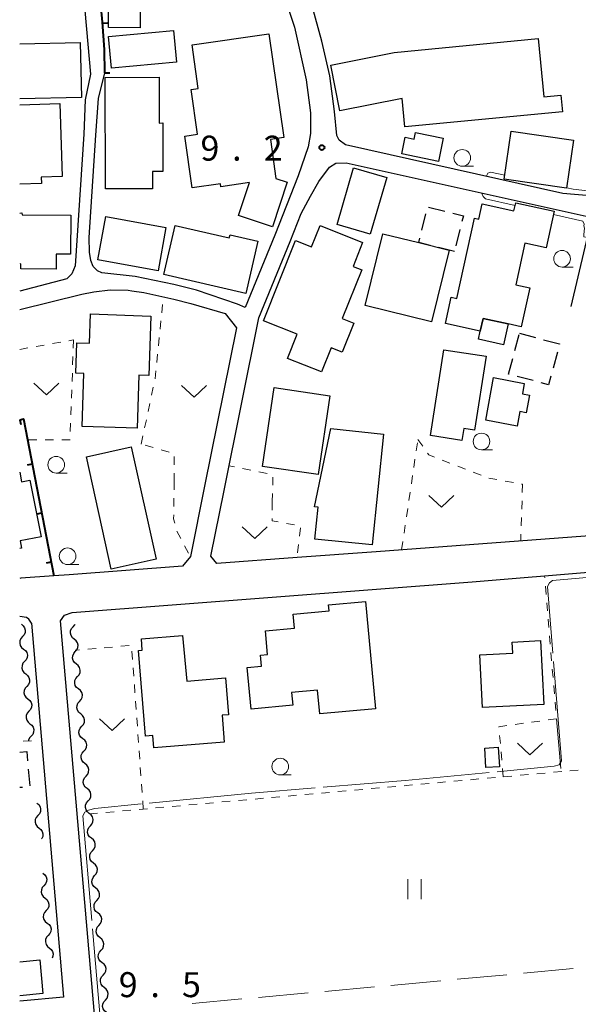
# Model space of a CAD drawing. Units: metres. Extents: x -74001 to -72000, y 32999 to 34501.
# Drawn here: x -74000 to -73916, y 33110 to 33257 of the extents above; entities that cross this region are included whole.
import ezdxf

# ---------------------------------------------------------------- set-up
doc = ezdxf.new("R2010")
doc.units = ezdxf.units.M
for name, color, linetype, lineweight in [('210100_道路縁(街区線)', 7, 'Continuous', 30), ('300100_普通建物', 7, 'Continuous', 30), ('300300_普通無壁舎', 7, 'Continuous', 30), ('510200_細流', 7, 'Continuous', 30), ('614000_へい（未分類）', 7, 'Continuous', 40), ('630100_植生界', 7, 'Continuous', 30), ('630200_耕地界', 7, 'Continuous', 30), ('631100_田', 7, 'Continuous', 13), ('631300_畑', 7, 'Continuous', 13), ('633100_広葉樹林', 7, 'Continuous', 13), ('710300_等高線(補助曲線)', 7, 'Continuous', 13), ('731200_図化機測定による標高点', 7, 'Continuous', 40)]:
    doc.layers.add(name, color=color, linetype=linetype, lineweight=lineweight)
doc.styles.add('Style-WORKING', font='MS Gothic.ttf')

msp = doc.modelspace()

# ---------------------------------------------------------------- linework, layer by layer
at = {"layer": '210100_道路縁(街区線)', "linetype": 'Continuous', "lineweight": 30, "flags": 128}
for points in [[(-74000, 33306.17), (-73999.6, 33306.2), (-73998.45, 33306.06), (-73997.55, 33305.68), (-73996.62, 33304.8), (-73995.49, 33300.26), (-73994.26, 33293.32), (-73992.8, 33281.66), (-73990.64, 33263.28), (-73989.37, 33249.18), (-73990.15, 33245.35), (-73990.36, 33240.16), (-73991.67, 33220.39), (-73992.18, 33219.18), (-73992.91, 33218.43), (-74000, 33216.61)], [(-73964.78, 33272.96), (-73961.28, 33263.89), (-73958.73, 33256.22), (-73956.95, 33248.31), (-73956.3, 33243.37), (-73956.31, 33240.28), (-73956.65, 33238.27), (-73958.15, 33233.91), (-73961.67, 33224.99), (-73966.13, 33214.13), (-73967.3, 33214.64), (-73973.45, 33216.74), (-73976.84, 33217.58), (-73982.68, 33218.8), (-73987.65, 33219.36), (-73988.33, 33219.68), (-73988.96, 33220.33), (-73989.33, 33221.23), (-73989.52, 33222.47), (-73989.58, 33224.65), (-73988.57, 33240.03), (-73988.15, 33245.54), (-73987.19, 33249.37)], [(-73877.05, 33261.33), (-73880.94, 33236), (-73883.54, 33225.07), (-73902.92, 33229.49), (-73907.25, 33230.31), (-73918.42, 33231.29), (-73951.03, 33238.58), (-73952, 33239.25), (-73952.35, 33239.98), (-73952.7, 33243.6), (-73953.4, 33248.95), (-73954.59, 33254.14), (-73956.13, 33259.59)], [(-73899.05, 33181.03), (-73911.04, 33180.13), (-73946.46, 33177.48), (-73958.33, 33176.59), (-73970.4, 33175.69), (-73971.29, 33176.83), (-73969.29, 33186.69), (-73964.06, 33212.59), (-73959.35, 33224.06), (-73957.69, 33228.25), (-73956.33, 33230.85), (-73955.05, 33233.05), (-73953.46, 33235.23), (-73952.51, 33235.83), (-73950.93, 33235.89), (-73913.98, 33227.64)], [(-73917.15, 33214.31), (-73913.98, 33227.64)], [(-74000, 33213.85), (-73990.69, 33216.14), (-73988.86, 33216.52), (-73986.43, 33216.79), (-73983.69, 33216.74), (-73983.15, 33216.67)], [(-73983.15, 33216.67), (-73981.33, 33216.41), (-73976.83, 33215.42), (-73974.29, 33214.75), (-73969.15, 33213.23), (-73967.42, 33211.11), (-73972.22, 33187.34)], [(-73972.22, 33187.34), (-73974.36, 33176.75), (-73975.52, 33175.33), (-73992.55, 33174.02), (-73994.89, 33173.85), (-73999.84, 33173.49), (-74000, 33173.48)], [(-73992.13, 33168.34), (-73932.03, 33172.97), (-73894.64, 33176.08), (-73839.61, 33181.41), (-73789.95, 33185.89)], [(-73998.25, 33166.73), (-73998.63, 33167.37), (-73998.97, 33167.6), (-74000, 33167.74)], [(-73978.93, 33000), (-73988.57, 33105.7), (-73993.87, 33167.1), (-73993.28, 33167.94), (-73992.13, 33168.34)], [(-73998.25, 33166.73), (-73993.41, 33110.61), (-74000, 33110)]]:
    msp.add_lwpolyline(points, dxfattribs=at)
at = {"layer": '300100_普通建物', "linetype": 'Continuous', "lineweight": 30, "flags": 128}
for points in [[(-73965.48, 33232.9), (-73969.77, 33232.28), (-73969.84, 33232.74), (-73974.09, 33232.13), (-73975.2, 33239.89), (-73973.29, 33240.16), (-73974.26, 33246.89), (-73973.17, 33247.04), (-73974.11, 33253.61), (-73962.57, 33255.26), (-73960.33, 33239.66), (-73962.34, 33239.37), (-73961.5, 33233.52), (-73959.8, 33232.95), (-73962.03, 33226.25), (-73967.13, 33227.95)], [(-73951.89, 33243.66), (-73953.27, 33250.56), (-73943.75, 33252.46), (-73922.1, 33254.55), (-73921.25, 33245.8), (-73918.7, 33246.04), (-73918.46, 33243.53), (-73942.13, 33241.26), (-73942.54, 33245.53)], [(-73987.1, 33231.97), (-73987.14, 33248.69), (-73979.06, 33248.71), (-73979.04, 33241.85), (-73978.5, 33241.86), (-73978.48, 33234.58), (-73980.06, 33234.57), (-73980.05, 33231.99)], [(-73937.1, 33236.09), (-73942.6, 33237.24), (-73942.09, 33239.72), (-73940.75, 33239.44), (-73940.54, 33240.45), (-73936.37, 33239.58)], [(-73934.31, 33215.51), (-73931.66, 33227.57), (-73931.02, 33227.43), (-73930.53, 33229.69), (-73925.75, 33228.64), (-73925.47, 33229.89), (-73919.68, 33228.62), (-73920.89, 33223.13), (-73924.1, 33223.83), (-73925.48, 33217.56), (-73923.38, 33217.1), (-73924.66, 33211.26), (-73926.63, 33211.69), (-73930.39, 33212.52), (-73930.81, 33210.61), (-73936.04, 33211.76), (-73935.18, 33215.7)], [(-73966.04, 33216.25), (-73978.36, 33219.09), (-73976.67, 33226.46), (-73968.52, 33224.59), (-73968.4, 33225.07), (-73964.23, 33224.11)], [(-73963.35, 33212.15), (-73958.58, 33224.21), (-73956.15, 33223.25), (-73954.88, 33226.45), (-73948.48, 33223.91), (-73949.89, 33220.33), (-73948.62, 33219.83), (-73951.53, 33212.5), (-73949.81, 33211.82), (-73951.54, 33207.44), (-73953.2, 33208.1), (-73954.64, 33204.48), (-73959.79, 33206.51), (-73958.34, 33210.17)], [(-73935.5, 33222.77), (-73938.14, 33211.99), (-73948.1, 33214.43), (-73945.46, 33225.21), (-73940.06, 33223.89)], [(-73980.32, 33212.86), (-73980.61, 33203.95), (-73982.1, 33204), (-73982.37, 33196.01), (-73990.63, 33196.29), (-73990.37, 33204.23), (-73991.59, 33204.27), (-73991.43, 33208.85), (-73989.51, 33208.78), (-73989.36, 33213.18)], [(-73930.39, 33212.52), (-73926.63, 33211.69), (-73927.32, 33208.56), (-73931.08, 33209.39), (-73930.81, 33210.61)], [(-73938.28, 33194.91), (-73936.29, 33207.8), (-73929.93, 33206.82), (-73931.65, 33195.73), (-73933.29, 33195.99), (-73933.57, 33194.18)], [(-73929.99, 33197.23), (-73928.8, 33203.62), (-73924.19, 33202.76), (-73924.48, 33201.18), (-73923.4, 33200.98), (-73923.89, 33198.34), (-73924.88, 33198.52), (-73925.28, 33196.35)], [(-73945.34, 33195.15), (-73947.04, 33178.5), (-73955.64, 33179.38), (-73955.15, 33184.18), (-73955.7, 33184.24), (-73953.26, 33195.96)], [(-73948.04, 33170.03), (-73946.54, 33153.91), (-73954.92, 33153.13), (-73955.25, 33156.71), (-73959.16, 33156.34), (-73958.98, 33154.42), (-73965.24, 33153.83), (-73965.82, 33160.09), (-73963.67, 33160.29), (-73963.82, 33161.93), (-73962.76, 33162.03), (-73963.09, 33165.58), (-73958.72, 33165.98), (-73958.92, 33168.11), (-73953.5, 33168.62), (-73953.59, 33169.51)], [(-73981.12, 33149.8), (-73982.17, 33162.63), (-73981.58, 33162.68), (-73981.72, 33164.4), (-73975.52, 33164.9), (-73974.87, 33158.05), (-73969.08, 33158.56), (-73968.63, 33153.01), (-73969.59, 33152.93), (-73969.26, 33148.9), (-73979.87, 33148.03), (-73980.02, 33149.89)], [(-73921.77, 33164.15), (-73921.26, 33154.56), (-73930.47, 33154.07), (-73930.89, 33162), (-73925.91, 33162.26), (-73926, 33163.92)]]:
    msp.add_lwpolyline(points, close=True, dxfattribs=at)
for points in [[(-74000, 33253.75), (-73990.91, 33253.93), (-73990.74, 33245.66), (-74000, 33245.48)], [(-74000, 33244.59), (-73993.96, 33244.79), (-73993.6, 33233.83), (-73996.76, 33233.72), (-73996.73, 33232.77), (-74000, 33232.66)], [(-74000, 33228.32), (-73999.69, 33228.36), (-73999.64, 33228.04), (-73992.31, 33227.99), (-73992.35, 33222.17), (-73994.52, 33222.18), (-73994.54, 33219.92), (-73999.85, 33219.96), (-73999.85, 33220.7), (-74000, 33220.68)], [(-74000, 33189.41), (-73999.71, 33187.98), (-73998.5, 33188.22), (-73996.79, 33179.73), (-73999.93, 33179.1), (-73999.71, 33178.01), (-74000, 33177.95)], [(-74000, 33115.91), (-73996.98, 33116.19), (-73996.52, 33111.13), (-74000, 33110.81)]]:
    msp.add_lwpolyline(points, dxfattribs=at)
at = {"layer": '300100_普通建物', "linetype": 'Continuous', "lineweight": 30}
for points in [[(-73986.67, 33256.17), (-73986.64, 33262.89), (-73981.85, 33262.88), (-73981.88, 33256.16)], [(-73976.46, 33250.99), (-73986.23, 33250.07), (-73986.68, 33254.82), (-73976.91, 33255.75)], [(-73926.17, 33240.64), (-73916.78, 33239.27), (-73917.83, 33232.06), (-73927.23, 33233.43)], [(-73952.31, 33226.6), (-73949.83, 33235.13), (-73944.86, 33233.69), (-73947.35, 33225.16)], [(-73979.22, 33219.65), (-73988.24, 33221.29), (-73987.06, 33227.81), (-73978.03, 33226.18)], [(-73963.51, 33190.27), (-73961.78, 33202.12), (-73953.42, 33200.9), (-73955.14, 33189.06)], [(-73986.27, 33174.86), (-73989.99, 33191.74), (-73983.25, 33193.23), (-73979.52, 33176.35)], [(-73927.94, 33145.2), (-73929.96, 33145.08), (-73930.13, 33148), (-73928.11, 33148.12)]]:
    msp.add_3dface(points, dxfattribs=at)
at = {"layer": '300300_普通無壁舎', "linetype": 'Continuous', "lineweight": 30}
for p, q in [((-73939.597, 33225.782), (-73939.002, 33228.211)), ((-73938.565, 33229.195), (-73936.137, 33228.601)), ((-73933.86, 33225.851), (-73934.457, 33223.423)), ((-73925.612, 33207.702), (-73924.966, 33210.117)), ((-73924.92, 33210.29), (-73922.506, 33209.641)), ((-73919.215, 33207.456), (-73919.861, 33205.041)), ((-73922.858, 33203.165), (-73925.272, 33203.814)), ((-73998.708, 33144.813), (-73998.501, 33142.322)), ((-73999.604, 33142.094), (-74000, 33142.06))]:
    msp.add_line(p, q, dxfattribs=at)
at = {"layer": '300300_普通無壁舎', "linetype": 'Continuous', "lineweight": 30, "flags": 128}
for points in [[(-73934.922, 33228.304), (-73933.35, 33227.92), (-73933.561, 33227.064)], [(-73938.31, 33223.46), (-73940.06, 33223.89), (-73939.894, 33224.568)], [(-73934.67, 33222.56), (-73935.5, 33222.77), (-73937.096, 33223.162)], [(-73921.298, 33209.317), (-73918.89, 33208.67), (-73918.892, 33208.664)], [(-73926.48, 33204.138), (-73926.56, 33204.16), (-73925.935, 33206.495)], [(-73920.184, 33203.834), (-73920.53, 33202.54), (-73921.651, 33202.841)], [(-74000, 33147.39), (-73998.93, 33147.48), (-73998.812, 33146.059)]]:
    msp.add_lwpolyline(points, dxfattribs=at)
at = {"layer": '510200_細流', "linetype": 'Continuous', "lineweight": 30, "flags": 128}
for points in [[(-73999.75, 33166.6), (-73999.461, 33166.373), (-73999.262, 33166.065), (-73999.171, 33165.708), (-73999.2, 33165.343), (-73999.343, 33165.005), (-73999.589, 33164.732)], [(-73991.806, 33164.343), (-73992.095, 33164.57), (-73992.294, 33164.878), (-73992.385, 33165.234), (-73992.356, 33165.6), (-73992.213, 33165.938), (-73991.967, 33166.211)], [(-73991.967, 33166.211), (-73991.722, 33166.484), (-73991.665, 33166.619)], [(-73999.589, 33164.732), (-73999.834, 33164.459), (-73999.978, 33164.121), (-74000.006, 33163.755), (-73999.915, 33163.399), (-73999.716, 33163.091), (-73999.428, 33162.864)], [(-73991.645, 33162.475), (-73991.399, 33162.748), (-73991.256, 33163.086), (-73991.227, 33163.451), (-73991.318, 33163.808), (-73991.518, 33164.116), (-73991.806, 33164.343)], [(-73999.428, 33162.864), (-73999.139, 33162.637), (-73998.94, 33162.329), (-73998.849, 33161.972), (-73998.877, 33161.607), (-73999.021, 33161.269), (-73999.266, 33160.996)], [(-73991.484, 33160.607), (-73991.772, 33160.834), (-73991.972, 33161.142), (-73992.063, 33161.498), (-73992.034, 33161.864), (-73991.89, 33162.202), (-73991.645, 33162.475)], [(-73999.266, 33160.996), (-73999.512, 33160.723), (-73999.655, 33160.385), (-73999.684, 33160.019), (-73999.593, 33159.663), (-73999.394, 33159.355), (-73999.105, 33159.128)], [(-73991.323, 33158.739), (-73991.077, 33159.012), (-73990.934, 33159.349), (-73990.905, 33159.715), (-73990.996, 33160.072), (-73991.195, 33160.38), (-73991.484, 33160.607)], [(-73999.105, 33159.128), (-73998.817, 33158.901), (-73998.617, 33158.593), (-73998.526, 33158.236), (-73998.555, 33157.87), (-73998.699, 33157.533), (-73998.944, 33157.26)], [(-73991.161, 33156.871), (-73991.45, 33157.098), (-73991.649, 33157.406), (-73991.74, 33157.762), (-73991.712, 33158.128), (-73991.568, 33158.466), (-73991.323, 33158.739)], [(-73998.944, 33157.26), (-73999.189, 33156.987), (-73999.333, 33156.649), (-73999.362, 33156.283), (-73999.271, 33155.927), (-73999.071, 33155.619), (-73998.783, 33155.392)], [(-73991, 33155.003), (-73990.755, 33155.276), (-73990.611, 33155.613), (-73990.583, 33155.979), (-73990.674, 33156.336), (-73990.873, 33156.644), (-73991.161, 33156.871)], [(-73998.783, 33155.392), (-73998.494, 33155.165), (-73998.295, 33154.857), (-73998.204, 33154.5), (-73998.233, 33154.134), (-73998.376, 33153.797), (-73998.622, 33153.524)], [(-73990.839, 33153.135), (-73991.128, 33153.362), (-73991.327, 33153.67), (-73991.418, 33154.026), (-73991.389, 33154.392), (-73991.246, 33154.729), (-73991, 33155.003)], [(-73998.622, 33153.524), (-73998.867, 33153.25), (-73999.011, 33152.913), (-73999.039, 33152.547), (-73998.948, 33152.191), (-73998.749, 33151.883), (-73998.461, 33151.656)], [(-73990.678, 33151.266), (-73990.432, 33151.54), (-73990.289, 33151.877), (-73990.26, 33152.243), (-73990.351, 33152.599), (-73990.55, 33152.907), (-73990.839, 33153.135)], [(-73998.461, 33151.656), (-73998.172, 33151.428), (-73997.973, 33151.12), (-73997.882, 33150.764), (-73997.91, 33150.398), (-73998.054, 33150.061), (-73998.299, 33149.787)], [(-73990.517, 33149.398), (-73990.805, 33149.625), (-73991.004, 33149.933), (-73991.095, 33150.29), (-73991.067, 33150.656), (-73990.923, 33150.993), (-73990.678, 33151.266)], [(-73998.299, 33149.787), (-73998.545, 33149.514), (-73998.688, 33149.177), (-73998.697, 33149.061)], [(-73990.355, 33147.53), (-73990.11, 33147.803), (-73989.967, 33148.141), (-73989.938, 33148.507), (-73990.029, 33148.863), (-73990.228, 33149.171), (-73990.517, 33149.398)], [(-73990.194, 33145.662), (-73990.483, 33145.889), (-73990.682, 33146.197), (-73990.773, 33146.554), (-73990.744, 33146.92), (-73990.601, 33147.257), (-73990.355, 33147.53)], [(-73990.033, 33143.794), (-73989.788, 33144.067), (-73989.644, 33144.405), (-73989.615, 33144.771), (-73989.706, 33145.127), (-73989.906, 33145.435), (-73990.194, 33145.662)], [(-73989.872, 33141.926), (-73990.161, 33142.153), (-73990.36, 33142.461), (-73990.451, 33142.818), (-73990.422, 33143.184), (-73990.279, 33143.521), (-73990.033, 33143.794)], [(-73989.711, 33140.058), (-73989.465, 33140.331), (-73989.322, 33140.669), (-73989.293, 33141.035), (-73989.384, 33141.391), (-73989.583, 33141.699), (-73989.872, 33141.926)], [(-73997.44, 33139.73), (-73997.15, 33139.504), (-73996.95, 33139.197), (-73996.857, 33138.841), (-73996.884, 33138.475), (-73997.026, 33138.137), (-73997.271, 33137.863)], [(-73989.55, 33138.19), (-73989.838, 33138.417), (-73990.037, 33138.725), (-73990.128, 33139.082), (-73990.1, 33139.447), (-73989.956, 33139.785), (-73989.711, 33140.058)], [(-73989.388, 33136.322), (-73989.143, 33136.595), (-73988.999, 33136.933), (-73988.971, 33137.298), (-73989.062, 33137.655), (-73989.261, 33137.963), (-73989.55, 33138.19)], [(-73997.271, 33137.863), (-73997.515, 33137.588), (-73997.657, 33137.25), (-73997.684, 33136.884), (-73997.591, 33136.528), (-73997.391, 33136.221), (-73997.101, 33135.995)], [(-73997.101, 33135.995), (-73996.812, 33135.77), (-73996.611, 33135.462), (-73996.518, 33135.106), (-73996.545, 33134.74), (-73996.687, 33134.402), (-73996.734, 33134.35)], [(-73989.227, 33134.454), (-73989.516, 33134.681), (-73989.715, 33134.989), (-73989.806, 33135.345), (-73989.777, 33135.711), (-73989.634, 33136.049), (-73989.388, 33136.322)], [(-73989.066, 33132.586), (-73988.821, 33132.859), (-73988.677, 33133.197), (-73988.648, 33133.562), (-73988.739, 33133.919), (-73988.939, 33134.227), (-73989.227, 33134.454)], [(-73988.905, 33130.718), (-73989.193, 33130.945), (-73989.393, 33131.253), (-73989.484, 33131.609), (-73989.455, 33131.975), (-73989.311, 33132.313), (-73989.066, 33132.586)], [(-73988.744, 33128.85), (-73988.498, 33129.123), (-73988.355, 33129.46), (-73988.326, 33129.826), (-73988.417, 33130.183), (-73988.616, 33130.491), (-73988.905, 33130.718)], [(-73996.52, 33129.2), (-73996.231, 33128.973), (-73996.032, 33128.665), (-73995.941, 33128.308), (-73995.97, 33127.943), (-73996.113, 33127.605), (-73996.359, 33127.332)], [(-73988.582, 33126.982), (-73988.871, 33127.209), (-73989.07, 33127.517), (-73989.161, 33127.873), (-73989.133, 33128.239), (-73988.989, 33128.577), (-73988.744, 33128.85)], [(-73996.359, 33127.332), (-73996.604, 33127.059), (-73996.748, 33126.721), (-73996.776, 33126.355), (-73996.685, 33125.999), (-73996.486, 33125.691), (-73996.198, 33125.464)], [(-73988.421, 33125.114), (-73988.176, 33125.387), (-73988.032, 33125.724), (-73988.004, 33126.09), (-73988.095, 33126.447), (-73988.294, 33126.755), (-73988.582, 33126.982)], [(-73996.198, 33125.464), (-73995.909, 33125.237), (-73995.71, 33124.929), (-73995.619, 33124.572), (-73995.648, 33124.207), (-73995.791, 33123.869), (-73996.037, 33123.596)], [(-73988.26, 33123.246), (-73988.549, 33123.473), (-73988.748, 33123.781), (-73988.839, 33124.137), (-73988.81, 33124.503), (-73988.667, 33124.841), (-73988.421, 33125.114)], [(-73996.037, 33123.596), (-73996.282, 33123.323), (-73996.425, 33122.985), (-73996.454, 33122.619), (-73996.363, 33122.263), (-73996.164, 33121.955), (-73995.875, 33121.728)], [(-73988.099, 33121.378), (-73987.853, 33121.651), (-73987.71, 33121.988), (-73987.681, 33122.354), (-73987.772, 33122.711), (-73987.972, 33123.019), (-73988.26, 33123.246)], [(-73995.875, 33121.728), (-73995.587, 33121.501), (-73995.388, 33121.193), (-73995.297, 33120.836), (-73995.325, 33120.47), (-73995.469, 33120.133), (-73995.714, 33119.86)], [(-73987.938, 33119.509), (-73988.226, 33119.736), (-73988.426, 33120.044), (-73988.517, 33120.401), (-73988.488, 33120.767), (-73988.344, 33121.104), (-73988.099, 33121.378)], [(-73995.714, 33119.86), (-73995.96, 33119.587), (-73996.103, 33119.249), (-73996.132, 33118.883), (-73996.041, 33118.527), (-73995.842, 33118.219), (-73995.553, 33117.992)], [(-73987.777, 33117.641), (-73987.531, 33117.914), (-73987.388, 33118.252), (-73987.359, 33118.618), (-73987.45, 33118.974), (-73987.649, 33119.282), (-73987.938, 33119.509)], [(-73995.553, 33117.992), (-73995.264, 33117.765), (-73995.065, 33117.457), (-73994.974, 33117.1), (-73995.003, 33116.734), (-73995.112, 33116.477)], [(-73987.615, 33115.773), (-73987.904, 33116), (-73988.103, 33116.308), (-73988.194, 33116.665), (-73988.165, 33117.031), (-73988.022, 33117.368), (-73987.777, 33117.641)], [(-73987.454, 33113.905), (-73987.209, 33114.178), (-73987.065, 33114.516), (-73987.037, 33114.882), (-73987.128, 33115.238), (-73987.327, 33115.546), (-73987.615, 33115.773)], [(-73987.293, 33112.037), (-73987.582, 33112.264), (-73987.781, 33112.572), (-73987.872, 33112.929), (-73987.843, 33113.295), (-73987.7, 33113.632), (-73987.454, 33113.905)], [(-73987.132, 33110.169), (-73986.886, 33110.442), (-73986.743, 33110.78), (-73986.714, 33111.146), (-73986.805, 33111.502), (-73987.004, 33111.81), (-73987.293, 33112.037)], [(-73986.971, 33108.301), (-73987.259, 33108.528), (-73987.458, 33108.836), (-73987.549, 33109.193), (-73987.521, 33109.558), (-73987.377, 33109.896), (-73987.132, 33110.169)]]:
    msp.add_lwpolyline(points, dxfattribs=at)
at = {"layer": '614000_へい（未分類）', "linetype": 'Continuous', "lineweight": 40}
for p, q in [((-73987.561, 33256.858), (-73986.813, 33256.914)), ((-73987.19, 33249.37), (-73986.44, 33249.387)), ((-74000, 33197.3), (-73999.843, 33196.567)), ((-73998.127, 33190.618), (-73998.863, 33190.476)), ((-73996.705, 33183.254), (-73997.442, 33183.112)), ((-73995.284, 33175.89), (-73996.02, 33175.748))]:
    msp.add_line(p, q, dxfattribs=at)
at = {"layer": '614000_へい（未分類）', "linetype": 'Continuous', "lineweight": 40, "flags": 128}
for points in [[(-73987.19, 33249.37), (-73987.27, 33252.91), (-73987.57, 33256.98), (-73988.15, 33263.52), (-73990.32, 33281.96), (-73991.2, 33288.97)], [(-74000, 33197.3), (-73999.44, 33197.42), (-73994.89, 33173.85)]]:
    msp.add_lwpolyline(points, dxfattribs=at)
at = {"layer": '630100_植生界', "linetype": 'Continuous', "lineweight": 13}
for p, q in [((-73978.664, 33213.368), (-73978.538, 33214.612)), ((-73978.916, 33210.881), (-73978.79, 33212.125)), ((-73992.613, 33209.158), (-73991.92, 33209.28)), ((-73991.92, 33209.28), (-73991.963, 33208.031)), ((-73979.169, 33208.394), (-73979.043, 33209.638)), ((-74000, 33207.86), (-73998.769, 33208.076)), ((-73997.538, 33208.293), (-73996.307, 33208.509)), ((-73995.075, 33208.725), (-73993.844, 33208.942)), ((-73992.007, 33206.782), (-73992.05, 33205.532)), ((-73979.421, 33205.907), (-73979.295, 33207.15)), ((-73979.674, 33203.42), (-73979.548, 33204.663)), ((-73992.093, 33204.283), (-73992.137, 33203.034)), ((-73992.18, 33201.785), (-73992.224, 33200.535)), ((-73980.191, 33200.974), (-73979.929, 33202.196)), ((-73992.267, 33199.286), (-73992.31, 33198.037)), ((-73980.714, 33198.529), (-73980.452, 33199.752)), ((-73981.237, 33196.085), (-73980.975, 33197.307)), ((-73992.354, 33196.788), (-73992.397, 33195.538)), ((-73997.44, 33194.269), (-73998.69, 33194.261)), ((-73994.94, 33194.284), (-73996.19, 33194.277)), ((-73992.44, 33194.3), (-73993.69, 33194.292)), ((-73981.76, 33193.64), (-73981.498, 33194.862)), ((-73940.18, 33194.33), (-73939.456, 33193.311)), ((-73979.938, 33193.127), (-73981.141, 33193.466)), ((-73977.531, 33192.449), (-73978.734, 33192.788)), ((-73940.433, 33192.61), (-73940.251, 33193.846)), ((-73976.79, 33190.51), (-73976.79, 33191.76)), ((-73940.798, 33190.136), (-73940.616, 33191.373)), ((-73936.519, 33191.237), (-73935.354, 33190.785)), ((-73967.732, 33190.205), (-73968.55, 33190.37)), ((-73965.282, 33189.712), (-73966.507, 33189.959)), ((-73934.188, 33190.333), (-73933.023, 33189.882)), ((-73976.79, 33188.01), (-73976.79, 33189.26)), ((-73962.831, 33189.219), (-73964.056, 33189.466)), ((-73961.983, 33187.449), (-73961.949, 33188.699)), ((-73941.162, 33187.663), (-73940.98, 33188.9)), ((-73931.857, 33189.43), (-73930.692, 33188.978)), ((-73976.79, 33188.01), (-73976.81, 33186.76)), ((-73927.066, 33188.085), (-73925.835, 33187.866)), ((-73924.605, 33187.647), (-73924.45, 33187.62)), ((-73924.45, 33187.62), (-73924.491, 33186.371)), ((-73976.83, 33185.51), (-73976.85, 33184.26)), ((-73962.05, 33184.95), (-73962.016, 33186.2)), ((-73941.527, 33185.19), (-73941.345, 33186.427)), ((-73962.05, 33184.95), (-73962.059, 33183.7)), ((-73941.891, 33182.717), (-73941.709, 33183.953)), ((-73924.532, 33185.121), (-73924.573, 33183.872)), ((-73924.614, 33182.623), (-73924.656, 33181.373)), ((-73959.925, 33181.741), (-73958.695, 33181.518)), ((-73957.806, 33181.042), (-73957.952, 33179.801)), ((-73942.256, 33180.243), (-73942.073, 33181.48)), ((-73976.396, 33180.574), (-73975.809, 33179.471)), ((-73924.697, 33180.124), (-73924.73, 33179.11)), ((-73975.221, 33178.368), (-73974.634, 33177.264)), ((-73958.098, 33178.559), (-73958.244, 33177.318)), ((-73942.62, 33177.77), (-73942.438, 33179.007)), ((-73921.124, 33173.567), (-73921.15, 33173.88)), ((-73920.916, 33171.075), (-73921.02, 33172.321)), ((-73920.708, 33168.584), (-73920.812, 33169.83)), ((-73920.501, 33166.093), (-73920.605, 33167.338)), ((-73920.293, 33163.601), (-73920.397, 33164.847)), ((-73986.046, 33163.174), (-73987.291, 33163.067)), ((-73983.555, 33163.389), (-73984.8, 33163.282)), ((-73991.027, 33162.745), (-73991.66, 33162.69)), ((-73988.537, 33162.96), (-73989.782, 33162.852)), ((-73983.046, 33161.282), (-73983.136, 33162.529)), ((-73920.085, 33161.11), (-73920.189, 33162.356)), ((-73982.866, 33158.788), (-73982.956, 33160.035)), ((-73919.878, 33158.619), (-73919.981, 33159.864)), ((-73982.687, 33156.295), (-73982.777, 33157.542)), ((-73919.67, 33156.127), (-73919.774, 33157.373)), ((-73982.507, 33153.801), (-73982.597, 33155.048)), ((-73919.462, 33153.636), (-73919.566, 33154.882)), ((-73982.328, 33151.308), (-73982.418, 33152.554)), ((-73925.569, 33151.54), (-73924.331, 33151.714)), ((-73923.093, 33151.887), (-73921.855, 33152.061)), ((-73920.618, 33152.234), (-73919.38, 33152.407)), ((-73982.148, 33148.814), (-73982.238, 33150.061)), ((-73927.791, 33148.663), (-73927.894, 33149.909)), ((-73998.24, 33149.1), (-73999.488, 33149.036)), ((-73981.969, 33146.321), (-73982.058, 33147.567)), ((-73927.585, 33146.172), (-73927.688, 33147.417)), ((-73981.789, 33143.827), (-73981.879, 33145.074)), ((-73927.38, 33143.68), (-73927.483, 33144.926)), ((-73924.8, 33143.913), (-73923.555, 33144.025)), ((-73922.31, 33144.136), (-73921.065, 33144.248)), ((-73919.819, 33144.359), (-73918.574, 33144.471)), ((-73917.329, 33144.582), (-73916.084, 33144.693)), ((-73981.61, 33141.334), (-73981.699, 33142.58)), ((-73939.74, 33142.576), (-73938.495, 33142.687)), ((-73937.25, 33142.799), (-73936.005, 33142.91)), ((-73934.76, 33143.022), (-73933.515, 33143.133)), ((-73932.27, 33143.245), (-73931.025, 33143.356)), ((-73929.78, 33143.468), (-73928.535, 33143.579)), ((-73927.29, 33143.69), (-73926.045, 33143.802)), ((-73957.17, 33141.018), (-73955.925, 33141.129)), ((-73954.68, 33141.24), (-73953.435, 33141.352)), ((-73952.19, 33141.463), (-73950.945, 33141.574)), ((-73949.7, 33141.685), (-73948.455, 33141.797)), ((-73947.21, 33141.908), (-73945.965, 33142.019)), ((-73944.72, 33142.131), (-73943.475, 33142.242)), ((-73981.43, 33138.84), (-73981.52, 33140.087)), ((-73974.6, 33139.454), (-73973.355, 33139.566)), ((-73972.11, 33139.678), (-73970.865, 33139.79)), ((-73969.62, 33139.902), (-73968.375, 33140.014)), ((-73967.131, 33140.126), (-73965.886, 33140.238)), ((-73964.641, 33140.35), (-73963.396, 33140.461)), ((-73962.15, 33140.573), (-73960.905, 33140.684)), ((-73959.66, 33140.795), (-73958.415, 33140.906)), ((-73989.54, 33138.11), (-73988.295, 33138.222)), ((-73987.05, 33138.334), (-73985.805, 33138.446)), ((-73984.56, 33138.558), (-73983.315, 33138.67)), ((-73982.07, 33138.782), (-73980.825, 33138.894)), ((-73979.58, 33139.006), (-73978.335, 33139.118)), ((-73977.09, 33139.23), (-73975.845, 33139.342))]:
    msp.add_line(p, q, dxfattribs=at)
at = {"layer": '630100_植生界', "linetype": 'Continuous', "lineweight": 13, "flags": 128}
for points in [[(-73938.733, 33192.292), (-73938.54, 33192.02), (-73937.685, 33191.689)], [(-73929.526, 33188.526), (-73929.51, 33188.52), (-73928.297, 33188.304)], [(-73976.87, 33183.011), (-73976.88, 33182.41), (-73976.717, 33181.782)], [(-73962.068, 33182.45), (-73962.07, 33182.13), (-73961.155, 33181.964)], [(-73927.996, 33151.155), (-73928, 33151.2), (-73926.807, 33151.367)], [(-73942.23, 33142.353), (-73941.93, 33142.38), (-73940.985, 33142.465)]]:
    msp.add_lwpolyline(points, dxfattribs=at)
at = {"layer": '630200_耕地界', "linetype": 'Continuous', "lineweight": 13}
for p, q in [((-73919.36, 33152.41), (-73918.693, 33144.94)), ((-73916.835, 33114.877), (-73924.304, 33114.194)), ((-73936.752, 33113.055), (-73944.221, 33112.372)), ((-73926.794, 33113.966), (-73934.262, 33113.283)), ((-73946.71, 33112.144), (-73954.179, 33111.461)), ((-73966.627, 33110.322), (-73974.096, 33109.639)), ((-73956.669, 33111.233), (-73964.138, 33110.55))]:
    msp.add_line(p, q, dxfattribs=at)
at = {"layer": '631100_田', "linetype": 'Continuous', "lineweight": 13}
for p, q in [((-73941.68, 33125.29), (-73941.68, 33128.29)), ((-73939.68, 33125.29), (-73939.68, 33128.29))]:
    msp.add_line(p, q, dxfattribs=at)
at = {"layer": '631300_畑', "linetype": 'Continuous', "lineweight": 13, "flags": 128}
for points in [[(-73997.855, 33202.765), (-73995.98, 33201.015), (-73994.105, 33202.765)], [(-73975.685, 33202.415), (-73973.81, 33200.665), (-73971.935, 33202.415)], [(-73938.515, 33185.925), (-73936.64, 33184.175), (-73934.765, 33185.925)], [(-73966.555, 33181.205), (-73964.68, 33179.455), (-73962.805, 33181.205)], [(-73987.995, 33152.395), (-73986.12, 33150.645), (-73984.245, 33152.395)], [(-73925.225, 33148.735), (-73923.35, 33146.985), (-73921.475, 33148.735)]]:
    msp.add_lwpolyline(points, dxfattribs=at)
at = {"layer": '633100_広葉樹林', "linetype": 'Continuous', "lineweight": 13}
for p, q in [((-73933.51, 33235.37), (-73931.843, 33235.37)), ((-73918.52, 33220.23), (-73916.853, 33220.23)), ((-73930.62, 33192.78), (-73928.953, 33192.78)), ((-73994.52, 33189.29), (-73992.853, 33189.29)), ((-73992.8, 33175.54), (-73991.133, 33175.54)), ((-73960.86, 33143.97), (-73959.193, 33143.97))]:
    msp.add_line(p, q, dxfattribs=at)
for centre in [(-73933.51, 33236.62), (-73918.52, 33221.48), (-73930.62, 33194.03), (-73994.52, 33190.54), (-73992.8, 33176.79), (-73960.86, 33145.22)]:
    msp.add_circle(centre, 1.25, dxfattribs=at)
at = {"layer": '710300_等高線(補助曲線)', "linetype": 'Continuous', "lineweight": 13, "elevation": 9, "flags": 128}
for points in [[(-73929.85, 33233.85), (-73929.78, 33234.1), (-73929.66, 33234.32), (-73929.25, 33234.45), (-73927.14, 33234.02)], [(-73925.57, 33229.45), (-73930, 33230.46), (-73930.38, 33230.8), (-73930.53, 33231.18), (-73930.49, 33231.33)], [(-73917.82, 33232.12), (-73916.87, 33231.92), (-73910.35, 33231.18), (-73905.1, 33230.34), (-73897.6, 33228.9), (-73896.33, 33228.72), (-73895.88, 33228.8), (-73895.53, 33229.03), (-73895.38, 33229.26), (-73894.751, 33231.243)], [(-73914.69, 33224.67), (-73915.24, 33224.78), (-73915.27, 33225.09), (-73915.15, 33226.08), (-73915.24, 33226.43), (-73915.18, 33226.68), (-73915.38, 33227.13), (-73919.79, 33228.13)], [(-73919.895, 33162.226), (-73920.7, 33172.27), (-73920.42, 33172.83), (-73919.93, 33173.17), (-73908.56, 33174.17), (-73908.19, 33174.32), (-73907.69, 33174.63), (-73907.57, 33174.88), (-73907.58, 33175.01)], [(-73928.245, 33144.447), (-73919.71, 33145.26), (-73918.97, 33145.48), (-73918.6, 33146.07), (-73919.795, 33160.98)], [(-73954.39, 33142.113), (-73942.07, 33143.13), (-73929.489, 33144.328)], [(-73980.531, 33139.728), (-73965.2, 33141.22), (-73955.636, 33142.01)], [(-73989.177, 33122.107), (-73990.53, 33137.81), (-73990.22, 33138.39), (-73989.66, 33138.68), (-73988.73, 33138.93), (-73981.775, 33139.607)], [(-73986.876, 33095.958), (-73987.77, 33105.77), (-73989.07, 33120.862)]]:
    msp.add_lwpolyline(points, dxfattribs=at)
at = {"layer": '731200_図化機測定による標高点', "linetype": 'Continuous', "lineweight": 40}
msp.add_circle((-73954.6, 33238.17, 9.18), 0.375, dxfattribs=at)

# ---------------------------------------------------------------- texts
at = {"layer": '731200_図化機測定による標高点', "linetype": 'Continuous', "lineweight": 40, "style": 'Style-WORKING'}
for s, p in [('9', (-73972.84, 33236.2, -9.999)), ('2', (-73963.34, 33236.2, -9.999)), ('.', (-73968.09, 33236.2, -9.999)), ('9', (-73985.12, 33110.6, -9.999)), ('5', (-73975.62, 33110.6, -9.999)), ('.', (-73980.37, 33110.6, -9.999))]:
    msp.add_text(s, height=3.75, dxfattribs=at).set_placement(p)

doc.saveas('drawing.dxf')
